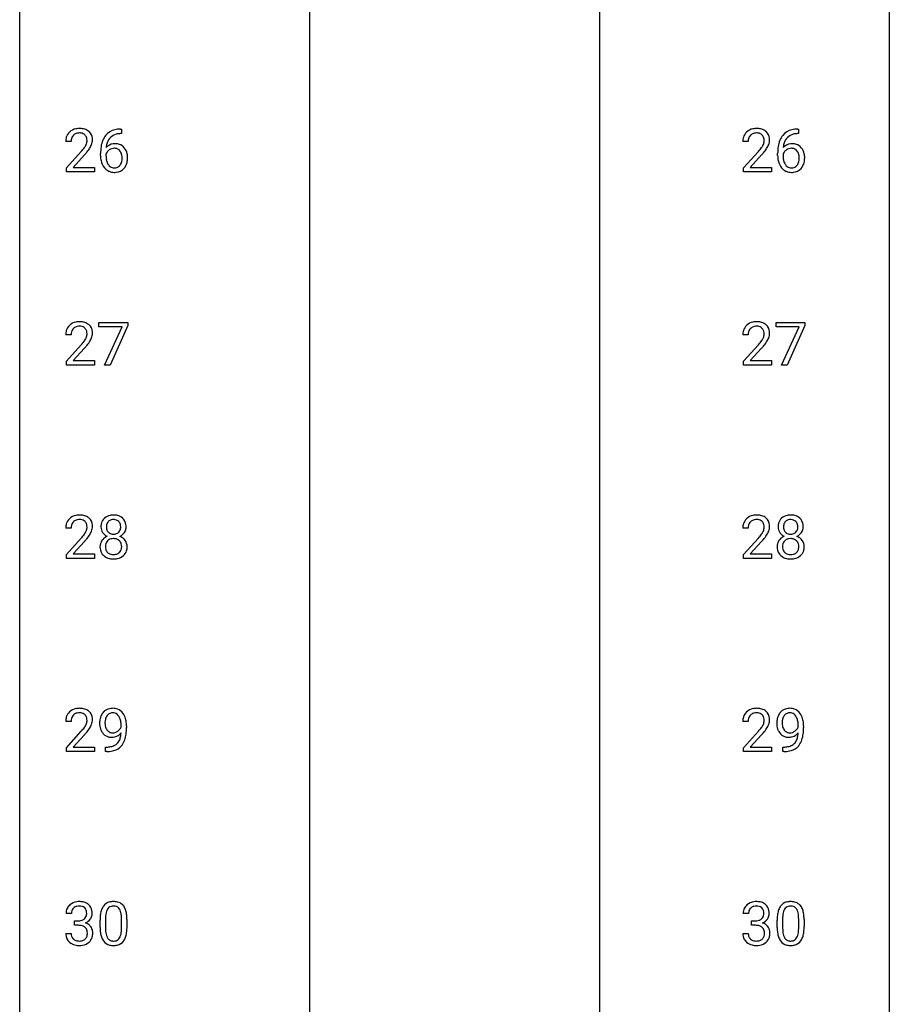
# Model space of a CAD drawing. Extents: x 3 to 27, y -3 to 219.
# Drawn here: x 3 to 27, y 24 to 51 of the extents above; entities that cross this region are included whole.
import ezdxf

# ---------------------------------------------------------------- set-up
doc = ezdxf.new("R2010")
doc.units = 0
doc.layers.add('DEFAULT_255_1_234', color=255, linetype='CONTINUOUS')
doc.layers.add('DEFAULT_255_2_778', color=255, linetype='CONTINUOUS')

msp = doc.modelspace()

# ---------------------------------------------------------------- linework, layer by layer
at = {"layer": 'DEFAULT_255_1_234'}
for p, q in [((5.567, 48.018), (5.54, 48.018)), ((5.541, 48.144), (5.567, 48.144)), ((5.567, 48.144), (5.567, 48.018)), ((24.108, 48.018), (24.081, 48.018)), ((24.082, 48.144), (24.108, 48.144)), ((24.108, 48.144), (24.108, 48.018)), ((4.186, 47.799), (4.038, 47.799)), ((22.728, 47.799), (22.579, 47.799)), ((4.06, 47.081), (4.465, 47.53)), ((4.993, 47.419), (4.993, 47.476)), ((5.142, 47.456), (5.142, 47.402)), ((22.602, 47.081), (23.006, 47.53)), ((23.534, 47.419), (23.534, 47.476)), ((23.684, 47.456), (23.684, 47.402)), ((4.553, 47.435), (4.239, 47.095)), ((23.094, 47.435), (22.781, 47.095)), ((4.06, 46.974), (4.06, 47.081)), ((4.827, 46.974), (4.06, 46.974)), ((4.239, 47.095), (4.827, 47.095)), ((4.827, 47.095), (4.827, 46.974)), ((22.602, 46.974), (22.602, 47.081)), ((23.368, 46.974), (22.602, 46.974)), ((22.781, 47.095), (23.368, 47.095)), ((23.368, 47.095), (23.368, 46.974)), ((4.949, 42.729), (4.949, 42.851)), ((4.949, 42.851), (5.739, 42.851)), ((5.582, 42.729), (4.949, 42.729)), ((5.099, 41.682), (5.582, 42.729)), ((5.739, 42.768), (5.255, 41.682)), ((5.739, 42.851), (5.739, 42.768)), ((23.49, 42.729), (23.49, 42.851)), ((23.49, 42.851), (24.28, 42.851)), ((24.123, 42.729), (23.49, 42.729)), ((23.64, 41.682), (24.123, 42.729)), ((24.28, 42.768), (23.796, 41.682)), ((24.28, 42.851), (24.28, 42.768)), ((4.186, 42.507), (4.038, 42.507)), ((22.728, 42.507), (22.579, 42.507)), ((4.06, 41.789), (4.465, 42.239)), ((4.553, 42.143), (4.239, 41.803)), ((22.602, 41.789), (23.006, 42.239)), ((23.094, 42.143), (22.781, 41.803)), ((4.06, 41.682), (4.06, 41.789)), ((4.239, 41.803), (4.827, 41.803)), ((4.827, 41.803), (4.827, 41.682)), ((22.602, 41.682), (22.602, 41.789)), ((22.781, 41.803), (23.368, 41.803)), ((23.368, 41.803), (23.368, 41.682)), ((4.827, 41.682), (4.06, 41.682)), ((5.255, 41.682), (5.099, 41.682)), ((23.368, 41.682), (22.602, 41.682)), ((23.796, 41.682), (23.64, 41.682)), ((4.186, 37.215), (4.038, 37.215)), ((22.728, 37.215), (22.579, 37.215)), ((4.06, 36.497), (4.465, 36.947)), ((22.602, 36.497), (23.006, 36.947)), ((4.553, 36.851), (4.239, 36.512)), ((23.094, 36.851), (22.781, 36.512)), ((4.06, 36.39), (4.06, 36.497)), ((4.239, 36.512), (4.827, 36.512)), ((4.827, 36.512), (4.827, 36.39)), ((22.602, 36.39), (22.602, 36.497)), ((22.781, 36.512), (23.368, 36.512)), ((23.368, 36.512), (23.368, 36.39)), ((4.827, 36.39), (4.06, 36.39)), ((23.368, 36.39), (22.602, 36.39)), ((4.186, 31.924), (4.038, 31.924)), ((5.554, 31.772), (5.554, 31.831)), ((22.728, 31.924), (22.579, 31.924)), ((24.096, 31.772), (24.096, 31.831)), ((4.06, 31.206), (4.465, 31.655)), ((4.553, 31.56), (4.239, 31.22)), ((5.703, 31.801), (5.703, 31.757)), ((22.602, 31.206), (23.006, 31.655)), ((23.094, 31.56), (22.781, 31.22)), ((24.244, 31.801), (24.244, 31.757)), ((4.06, 31.099), (4.06, 31.206)), ((4.827, 31.099), (4.06, 31.099)), ((4.239, 31.22), (4.827, 31.22)), ((4.827, 31.22), (4.827, 31.099)), ((5.132, 31.098), (5.132, 31.223)), ((5.132, 31.223), (5.163, 31.223)), ((5.161, 31.098), (5.132, 31.098)), ((22.602, 31.099), (22.602, 31.206)), ((23.368, 31.099), (22.602, 31.099)), ((22.781, 31.22), (23.368, 31.22)), ((23.368, 31.22), (23.368, 31.099)), ((23.673, 31.098), (23.673, 31.223)), ((23.673, 31.223), (23.704, 31.223)), ((23.702, 31.098), (23.673, 31.098)), ((4.198, 26.67), (4.049, 26.67)), ((4.276, 26.343), (4.276, 26.464)), ((4.276, 26.464), (4.388, 26.464)), ((4.979, 26.286), (4.979, 26.484)), ((5.128, 26.52), (5.128, 26.282)), ((5.569, 26.266), (5.569, 26.509)), ((5.717, 26.499), (5.717, 26.306)), ((22.739, 26.67), (22.59, 26.67)), ((22.818, 26.343), (22.818, 26.464)), ((22.818, 26.464), (22.929, 26.464)), ((23.521, 26.286), (23.521, 26.484)), ((23.669, 26.52), (23.669, 26.282)), ((24.11, 26.266), (24.11, 26.509)), ((24.259, 26.499), (24.259, 26.306)), ((4.388, 26.343), (4.276, 26.343)), ((22.929, 26.343), (22.818, 26.343)), ((4.039, 26.115), (4.188, 26.115)), ((22.58, 26.115), (22.729, 26.115))]:
    msp.add_line(p, q, dxfattribs=at)
for centre, radius, start, end in [((4.365, 47.825), 0.324, 133.4541, 162.947), ((4.382, 47.806), 0.35, 100.7869, 133.4384), ((4.386, 47.84), 0.192, 129.7279, 135.7542), ((4.393, 47.828), 0.207, 102.1739, 129.2062), ((4.417, 47.651), 0.508, 89.6605, 101.3704), ((4.418, 47.724), 0.313, 89.5461, 102.5419), ((4.424, 47.657), 0.502, 78.2171, 90.413), ((4.421, 47.778), 0.259, 82.1602, 90.1506), ((4.434, 47.852), 0.184, 43.4415, 83.1661), ((4.459, 47.819), 0.336, 55.9268, 78.4889), ((4.479, 47.853), 0.297, 47.9292, 55.4054), ((4.489, 47.863), 0.283, 4.3348, 48.0561), ((5.481, 47.684), 0.451, 102.8716, 140.8565), ((5.506, 47.663), 0.35, 104.2855, 133.8629), ((5.545, 47.44), 0.703, 90.3778, 103.5869), ((5.545, 47.518), 0.5, 90.6001, 104.5147), ((22.906, 47.825), 0.324, 133.4541, 162.947), ((22.924, 47.806), 0.35, 100.7869, 133.4384), ((22.927, 47.84), 0.192, 129.7279, 135.7542), ((22.935, 47.828), 0.207, 102.1739, 129.2062), ((22.958, 47.651), 0.508, 89.6605, 101.3704), ((22.959, 47.724), 0.313, 89.5461, 102.5419), ((22.965, 47.657), 0.502, 78.2171, 90.413), ((22.962, 47.778), 0.259, 82.1602, 90.1506), ((22.976, 47.852), 0.184, 43.4415, 83.1661), ((23.001, 47.819), 0.336, 55.9268, 78.4889), ((23.02, 47.853), 0.297, 47.9292, 55.4054), ((23.03, 47.863), 0.283, 4.3348, 48.0561), ((24.022, 47.684), 0.451, 102.8716, 140.8565), ((24.048, 47.663), 0.35, 104.2855, 133.8629), ((24.087, 47.44), 0.703, 90.3778, 103.5869), ((24.086, 47.518), 0.5, 90.6001, 104.5147), ((4.445, 47.803), 0.407, 163.2879, 180.5582), ((4.585, 47.799), 0.398, 178.4382, 180.0084), ((4.498, 47.803), 0.312, 165.9093, 178.8684), ((4.398, 47.83), 0.208, 136.1757, 166.3675), ((4.427, 47.844), 0.195, 16.1715, 43.5284), ((4.341, 47.831), 0.282, 331.4255, 352.9365), ((4.376, 47.83), 0.248, 359.4866, 15.934), ((4.355, 47.828), 0.269, 353.2249, 0.0169), ((4.151, 47.957), 0.641, 326.9135, 338.3505), ((4.422, 47.852), 0.35, 337.8914, 358.9968), ((4.38, 47.846), 0.393, 359.9252, 5.5968), ((5.766, 47.551), 0.768, 157.9803, 171.6247), ((5.545, 47.639), 0.53, 141.4298, 157.8541), ((5.374, 47.436), 0.303, 95.8331, 138.9955), ((5.688, 47.593), 0.545, 161.285, 174.2077), ((5.523, 47.652), 0.369, 134.5303, 161.6211), ((5.396, 47.308), 0.433, 89.8754, 97.0544), ((5.401, 47.391), 0.349, 71.6408, 90.624), ((5.416, 47.447), 0.292, 39.6368, 71.019), ((22.986, 47.803), 0.407, 163.2879, 180.5582), ((23.04, 47.803), 0.312, 165.9093, 178.8684), ((23.126, 47.799), 0.398, 178.4382, 180.0084), ((22.939, 47.83), 0.208, 136.1757, 166.3675), ((22.968, 47.844), 0.195, 16.1715, 43.5284), ((22.883, 47.831), 0.282, 331.4255, 352.9365), ((22.917, 47.83), 0.248, 359.4866, 15.934), ((22.896, 47.828), 0.269, 353.2249, 0.0169), ((22.692, 47.957), 0.641, 326.9135, 338.3505), ((22.964, 47.852), 0.35, 337.8914, 358.9968), ((22.921, 47.846), 0.393, 359.9252, 5.5968), ((24.307, 47.551), 0.768, 157.9803, 171.6247), ((24.086, 47.639), 0.53, 141.4298, 157.8541), ((23.915, 47.436), 0.303, 95.8331, 138.9955), ((24.229, 47.593), 0.545, 161.285, 174.2077), ((24.064, 47.652), 0.369, 134.5303, 161.6211), ((23.937, 47.308), 0.433, 89.8754, 97.0544), ((23.942, 47.391), 0.349, 71.6408, 90.624), ((23.957, 47.447), 0.292, 39.6368, 71.019), ((3.116, 48.723), 1.801, 318.5132, 320.7828), ((3.645, 48.293), 1.119, 320.7373, 323.9737), ((4.037, 48.009), 0.635, 323.8962, 328.6421), ((3.369, 48.528), 1.611, 317.2587, 319.9046), ((4.242, 47.883), 0.395, 328.8299, 331.7899), ((3.753, 48.212), 1.115, 319.6473, 327.0958), ((6.206, 47.482), 1.213, 171.4525, 180.3159), ((5.358, 47.379), 0.23, 145.2975, 160.266), ((5.829, 47.574), 0.687, 173.7811, 174.9255), ((5.376, 47.365), 0.252, 124.9745, 144.8959), ((5.371, 47.38), 0.237, 89.8751, 126.2072), ((5.372, 47.382), 0.235, 85.0141, 90.0513), ((5.379, 47.432), 0.184, 36.8251, 85.7416), ((5.337, 47.394), 0.241, 32.3035, 38.0827), ((5.306, 47.377), 0.276, 11.0482, 31.8146), ((5.352, 47.392), 0.376, 10.6587, 39.9044), ((5.197, 47.358), 0.535, 359.6826, 11.1326), ((21.657, 48.723), 1.801, 318.5132, 320.7828), ((22.186, 48.293), 1.119, 320.7373, 323.9737), ((22.578, 48.009), 0.635, 323.8962, 328.6421), ((21.911, 48.528), 1.611, 317.2587, 319.9046), ((22.783, 47.883), 0.395, 328.8299, 331.7899), ((22.294, 48.212), 1.115, 319.6473, 327.0958), ((24.747, 47.482), 1.213, 171.4525, 180.3159), ((23.9, 47.379), 0.23, 145.2975, 160.266), ((24.37, 47.574), 0.687, 173.7811, 174.9255), ((23.917, 47.365), 0.252, 124.9745, 144.8959), ((23.913, 47.38), 0.237, 89.8751, 126.2072), ((23.913, 47.382), 0.235, 85.0141, 90.0513), ((23.92, 47.432), 0.184, 36.8251, 85.7416), ((23.878, 47.394), 0.241, 32.3035, 38.0827), ((23.847, 47.377), 0.276, 11.0482, 31.8146), ((23.893, 47.392), 0.376, 10.6587, 39.9044), ((23.739, 47.358), 0.535, 359.6826, 11.1326), ((5.647, 47.414), 0.655, 179.6345, 191.7836), ((5.454, 47.371), 0.456, 191.4116, 218.6078), ((5.666, 47.399), 0.523, 179.6514, 190.2856), ((5.496, 47.367), 0.351, 190.0945, 207.5098), ((5.44, 47.34), 0.288, 207.9583, 216.3251), ((5.32, 47.313), 0.261, 322.6008, 346.5182), ((5.204, 47.342), 0.38, 346.2582, 358.7742), ((5.178, 47.351), 0.407, 359.6214, 11.2839), ((5.103, 47.348), 0.482, 358.3755, 0.0098), ((5.36, 47.311), 0.367, 318.141, 347.6119), ((5.193, 47.351), 0.539, 347.2487, 0.4369), ((24.189, 47.414), 0.655, 179.6345, 191.7836), ((23.995, 47.371), 0.456, 191.4116, 218.6078), ((24.207, 47.399), 0.523, 179.6514, 190.2856), ((24.038, 47.367), 0.351, 190.0945, 207.5098), ((23.981, 47.34), 0.288, 207.9583, 216.3251), ((23.861, 47.313), 0.261, 322.6008, 346.5182), ((23.746, 47.342), 0.38, 346.2582, 358.7742), ((23.72, 47.351), 0.407, 359.6214, 11.2839), ((23.644, 47.348), 0.482, 358.3755, 0.0098), ((23.901, 47.311), 0.367, 318.141, 347.6119), ((23.735, 47.351), 0.539, 347.2487, 0.4369), ((5.366, 47.297), 0.341, 218.1665, 245.8781), ((5.406, 47.312), 0.245, 215.7661, 232.5457), ((5.365, 47.312), 0.354, 246.914, 270.7437), ((5.367, 47.263), 0.183, 232.8005, 270.6606), ((5.372, 47.3), 0.219, 269.3554, 288.4744), ((5.37, 47.414), 0.457, 269.8874, 276.7918), ((5.393, 47.284), 0.325, 275.6342, 317.8248), ((5.381, 47.265), 0.183, 289.1833, 322.9684), ((23.907, 47.297), 0.341, 218.1665, 245.8781), ((23.947, 47.312), 0.245, 215.7661, 232.5457), ((23.906, 47.312), 0.354, 246.914, 270.7437), ((23.909, 47.263), 0.183, 232.8005, 270.6606), ((23.913, 47.3), 0.219, 269.3554, 288.4744), ((23.912, 47.414), 0.457, 269.8874, 276.7918), ((23.934, 47.284), 0.325, 275.6342, 317.8248), ((23.923, 47.265), 0.183, 289.1833, 322.9684), ((4.417, 42.359), 0.508, 89.6605, 101.3704), ((4.424, 42.365), 0.502, 78.2171, 90.413), ((22.958, 42.359), 0.508, 89.6605, 101.3704), ((22.965, 42.365), 0.502, 78.2171, 90.413), ((4.445, 42.511), 0.407, 163.2879, 180.5582), ((4.365, 42.533), 0.324, 133.4541, 162.947), ((4.382, 42.514), 0.35, 100.7869, 133.4384), ((4.398, 42.539), 0.208, 136.1757, 166.3675), ((4.386, 42.548), 0.192, 129.7279, 135.7542), ((4.393, 42.536), 0.207, 102.1739, 129.2062), ((4.418, 42.433), 0.313, 89.5461, 102.5419), ((4.421, 42.486), 0.259, 82.1602, 90.1506), ((4.434, 42.56), 0.184, 43.4415, 83.1661), ((4.459, 42.528), 0.336, 55.9268, 78.4889), ((4.427, 42.552), 0.195, 16.1715, 43.5284), ((4.376, 42.539), 0.248, 359.4866, 15.934), ((4.479, 42.561), 0.297, 47.9292, 55.4054), ((4.489, 42.572), 0.283, 4.3348, 48.0561), ((22.986, 42.511), 0.407, 163.2879, 180.5582), ((22.906, 42.533), 0.324, 133.4541, 162.947), ((22.924, 42.514), 0.35, 100.7869, 133.4384), ((22.939, 42.539), 0.208, 136.1757, 166.3675), ((22.927, 42.548), 0.192, 129.7279, 135.7542), ((22.935, 42.536), 0.207, 102.1739, 129.2062), ((22.959, 42.433), 0.313, 89.5461, 102.5419), ((22.962, 42.486), 0.259, 82.1602, 90.1506), ((22.976, 42.56), 0.184, 43.4415, 83.1661), ((23.001, 42.528), 0.336, 55.9268, 78.4889), ((22.968, 42.552), 0.195, 16.1715, 43.5284), ((22.917, 42.539), 0.248, 359.4866, 15.934), ((23.02, 42.561), 0.297, 47.9292, 55.4054), ((23.03, 42.572), 0.283, 4.3348, 48.0561), ((4.585, 42.507), 0.398, 178.4382, 180.0084), ((4.498, 42.512), 0.312, 165.9093, 178.8684), ((3.645, 43.001), 1.119, 320.7373, 323.9737), ((4.037, 42.717), 0.635, 323.8962, 328.6421), ((4.242, 42.591), 0.395, 328.8299, 331.7899), ((4.341, 42.54), 0.282, 331.4255, 352.9365), ((4.355, 42.536), 0.269, 353.2249, 0.0169), ((4.151, 42.665), 0.641, 326.9135, 338.3505), ((4.422, 42.56), 0.35, 337.8914, 358.9968), ((4.38, 42.555), 0.393, 359.9252, 5.5968), ((23.04, 42.512), 0.312, 165.9093, 178.8684), ((23.126, 42.507), 0.398, 178.4382, 180.0084), ((22.186, 43.001), 1.119, 320.7373, 323.9737), ((22.578, 42.717), 0.635, 323.8962, 328.6421), ((22.783, 42.591), 0.395, 328.8299, 331.7899), ((22.883, 42.54), 0.282, 331.4255, 352.9365), ((22.896, 42.536), 0.269, 353.2249, 0.0169), ((22.692, 42.665), 0.641, 326.9135, 338.3505), ((22.964, 42.56), 0.35, 337.8914, 358.9968), ((22.921, 42.555), 0.393, 359.9252, 5.5968), ((3.116, 43.432), 1.801, 318.5132, 320.7828), ((3.369, 43.237), 1.611, 317.2587, 319.9046), ((3.753, 42.921), 1.115, 319.6473, 327.0958), ((21.657, 43.432), 1.801, 318.5132, 320.7828), ((21.911, 43.237), 1.611, 317.2587, 319.9046), ((22.294, 42.921), 1.115, 319.6473, 327.0958), ((4.365, 37.241), 0.324, 133.4541, 162.947), ((4.382, 37.222), 0.35, 100.7869, 133.4384), ((4.417, 37.067), 0.508, 89.6605, 101.3704), ((4.424, 37.074), 0.502, 78.2171, 90.413), ((4.459, 37.236), 0.336, 55.9268, 78.4889), ((4.479, 37.27), 0.297, 47.9292, 55.4054), ((4.489, 37.28), 0.283, 4.3348, 48.0561), ((5.287, 37.282), 0.28, 132.2454, 164.5092), ((5.316, 37.25), 0.323, 100.7053, 132.1387), ((5.346, 37.112), 0.464, 89.6733, 101.2449), ((5.352, 37.129), 0.446, 76.2877, 90.4586), ((5.383, 37.252), 0.321, 47.824, 76.4267), ((5.405, 37.278), 0.286, 6.9169, 47.6261), ((22.906, 37.241), 0.324, 133.4541, 162.947), ((22.924, 37.222), 0.35, 100.7869, 133.4384), ((22.958, 37.067), 0.508, 89.6605, 101.3704), ((22.965, 37.074), 0.502, 78.2171, 90.413), ((23.001, 37.236), 0.336, 55.9268, 78.4889), ((23.02, 37.27), 0.297, 47.9292, 55.4054), ((23.03, 37.28), 0.283, 4.3348, 48.0561), ((23.828, 37.282), 0.28, 132.2454, 164.5092), ((23.857, 37.25), 0.323, 100.7053, 132.1387), ((23.887, 37.112), 0.464, 89.6733, 101.2449), ((23.894, 37.129), 0.446, 76.2877, 90.4586), ((23.924, 37.252), 0.321, 47.824, 76.4267), ((23.946, 37.278), 0.286, 6.9169, 47.6261), ((4.445, 37.219), 0.407, 163.2879, 180.5582), ((4.585, 37.215), 0.398, 178.4382, 180.0084), ((4.498, 37.22), 0.312, 165.9093, 178.8684), ((4.398, 37.247), 0.208, 136.1757, 166.3675), ((4.386, 37.257), 0.192, 129.7279, 135.7542), ((4.393, 37.244), 0.207, 102.1739, 129.2062), ((4.418, 37.141), 0.313, 89.5461, 102.5419), ((4.421, 37.195), 0.259, 82.1602, 90.1506), ((4.434, 37.269), 0.184, 43.4415, 83.1661), ((4.427, 37.261), 0.195, 16.1715, 43.5284), ((4.341, 37.248), 0.282, 331.4255, 352.9365), ((4.376, 37.247), 0.248, 359.4866, 15.934), ((4.355, 37.245), 0.269, 353.2249, 0.0169), ((4.422, 37.269), 0.35, 337.8914, 358.9968), ((4.38, 37.263), 0.393, 359.9252, 5.5968), ((5.377, 37.258), 0.373, 164.6186, 180.5292), ((5.336, 37.255), 0.332, 179.9993, 181.1655), ((5.278, 37.25), 0.274, 180.4317, 213.2714), ((5.418, 37.254), 0.265, 168.3802, 180.3602), ((5.395, 37.25), 0.242, 179.503, 194.9127), ((5.335, 37.273), 0.18, 135.3053, 168.9882), ((5.333, 37.274), 0.178, 105.923, 135.1663), ((5.347, 37.224), 0.23, 89.4776, 105.7298), ((5.349, 37.206), 0.248, 86.9834, 90.02), ((5.356, 37.267), 0.186, 44.3959, 88.2499), ((5.358, 37.267), 0.185, 16.3252, 44.7913), ((5.357, 37.237), 0.186, 316.0413, 351.9163), ((5.31, 37.254), 0.234, 359.479, 16.0679), ((5.284, 37.251), 0.261, 351.1057, 0.1937), ((5.411, 37.252), 0.282, 338.8764, 0.5166), ((5.286, 37.256), 0.407, 359.842, 7.9694), ((22.986, 37.219), 0.407, 163.2879, 180.5582), ((23.04, 37.22), 0.312, 165.9093, 178.8684), ((23.126, 37.215), 0.398, 178.4382, 180.0084), ((22.939, 37.247), 0.208, 136.1757, 166.3675), ((22.927, 37.257), 0.192, 129.7279, 135.7542), ((22.935, 37.244), 0.207, 102.1739, 129.2062), ((22.959, 37.141), 0.313, 89.5461, 102.5419), ((22.962, 37.195), 0.259, 82.1602, 90.1506), ((22.976, 37.269), 0.184, 43.4415, 83.1661), ((22.968, 37.261), 0.195, 16.1715, 43.5284), ((22.883, 37.248), 0.282, 331.4255, 352.9365), ((22.917, 37.247), 0.248, 359.4866, 15.934), ((22.896, 37.245), 0.269, 353.2249, 0.0169), ((22.964, 37.269), 0.35, 337.8914, 358.9968), ((22.921, 37.263), 0.393, 359.9252, 5.5968), ((23.918, 37.258), 0.373, 164.6186, 180.5292), ((23.877, 37.255), 0.332, 179.9993, 181.1655), ((23.819, 37.25), 0.274, 180.4317, 213.2714), ((23.959, 37.254), 0.265, 168.3802, 180.3602), ((23.936, 37.25), 0.242, 179.503, 194.9127), ((23.876, 37.273), 0.18, 135.3053, 168.9882), ((23.874, 37.274), 0.178, 105.923, 135.1663), ((23.888, 37.224), 0.23, 89.4776, 105.7298), ((23.89, 37.206), 0.248, 86.9834, 90.02), ((23.897, 37.267), 0.186, 44.3959, 88.2499), ((23.899, 37.267), 0.185, 16.3252, 44.7913), ((23.899, 37.237), 0.186, 316.0413, 351.9163), ((23.852, 37.254), 0.234, 359.479, 16.0679), ((23.825, 37.251), 0.261, 351.1057, 0.1937), ((23.952, 37.252), 0.282, 338.8764, 0.5166), ((23.828, 37.256), 0.407, 359.842, 7.9694), ((3.116, 38.14), 1.801, 318.5132, 320.7828), ((3.645, 37.71), 1.119, 320.7373, 323.9737), ((4.037, 37.426), 0.635, 323.8962, 328.6421), ((4.242, 37.299), 0.395, 328.8299, 331.7899), ((3.753, 37.629), 1.115, 319.6473, 327.0958), ((4.151, 37.373), 0.641, 326.9135, 338.3505), ((5.291, 36.698), 0.318, 115.5538, 145.6416), ((5.297, 37.263), 0.297, 213.3439, 222.6271), ((5.31, 37.277), 0.315, 222.9548, 244.1372), ((5.325, 36.637), 0.387, 113.2438, 116.2055), ((5.336, 37.235), 0.182, 194.9722, 224.1944), ((5.334, 37.232), 0.178, 224.2961, 262.0157), ((5.348, 37.306), 0.253, 261.125, 270.196), ((5.351, 37.287), 0.234, 269.4826, 285.0988), ((5.366, 37.229), 0.174, 285.1586, 315.9485), ((5.36, 37.323), 0.369, 296.0902, 297.3618), ((5.386, 36.668), 0.352, 47.9009, 67.1947), ((5.389, 37.275), 0.312, 296.7586, 325.7537), ((5.428, 37.248), 0.265, 325.8412, 338.4796), ((21.657, 38.14), 1.801, 318.5132, 320.7828), ((22.186, 37.71), 1.119, 320.7373, 323.9737), ((22.578, 37.426), 0.635, 323.8962, 328.6421), ((22.783, 37.299), 0.395, 328.8299, 331.7899), ((22.294, 37.629), 1.115, 319.6473, 327.0958), ((22.692, 37.373), 0.641, 326.9135, 338.3505), ((23.832, 36.698), 0.318, 115.5538, 145.6416), ((23.839, 37.263), 0.297, 213.3439, 222.6271), ((23.851, 37.277), 0.315, 222.9548, 244.1372), ((23.866, 36.637), 0.387, 113.2438, 116.2055), ((23.878, 37.235), 0.182, 194.9722, 224.1944), ((23.875, 37.232), 0.178, 224.2961, 262.0157), ((23.889, 37.306), 0.253, 261.125, 270.196), ((23.892, 37.287), 0.234, 269.4826, 285.0988), ((23.908, 37.229), 0.174, 285.1586, 315.9485), ((23.901, 37.323), 0.369, 296.0902, 297.3618), ((23.927, 36.668), 0.352, 47.9009, 67.1947), ((23.93, 37.275), 0.312, 296.7586, 325.7537), ((23.969, 37.248), 0.265, 325.8412, 338.4796), ((3.369, 37.945), 1.611, 317.2587, 319.9046), ((5.274, 36.709), 0.298, 145.6796, 180.626), ((5.392, 36.706), 0.415, 179.9315, 185.3255), ((5.276, 36.688), 0.298, 184.0104, 228.5072), ((5.413, 36.71), 0.287, 171.2652, 180.1859), ((5.396, 36.707), 0.27, 179.5155, 193.6467), ((5.332, 36.726), 0.205, 135.3399, 172.1044), ((5.327, 36.73), 0.199, 104.8856, 135.2448), ((5.345, 36.663), 0.268, 89.4959, 104.858), ((5.348, 36.64), 0.291, 82.2615, 90.144), ((5.362, 36.72), 0.21, 45.3029, 83.1921), ((5.368, 36.725), 0.203, 17.2923, 45.4627), ((5.321, 36.712), 0.251, 359.4454, 16.9256), ((5.295, 36.708), 0.277, 349.4146, 0.2931), ((5.405, 36.692), 0.32, 35.2362, 47.5514), ((5.432, 36.71), 0.289, 359.276, 35.4014), ((5.357, 36.702), 0.364, 343.1295, 0.5777), ((21.911, 37.945), 1.611, 317.2587, 319.9046), ((23.816, 36.709), 0.298, 145.6796, 180.626), ((23.933, 36.706), 0.415, 179.9315, 185.3255), ((23.817, 36.688), 0.298, 184.0104, 228.5072), ((23.954, 36.71), 0.287, 171.2652, 180.1859), ((23.937, 36.707), 0.27, 179.5155, 193.6467), ((23.873, 36.726), 0.205, 135.3399, 172.1044), ((23.868, 36.73), 0.199, 104.8856, 135.2448), ((23.886, 36.663), 0.268, 89.4959, 104.858), ((23.889, 36.64), 0.291, 82.2615, 90.144), ((23.903, 36.72), 0.21, 45.3029, 83.1921), ((23.909, 36.725), 0.203, 17.2923, 45.4627), ((23.862, 36.712), 0.251, 359.4454, 16.9256), ((23.836, 36.708), 0.277, 349.4146, 0.2931), ((23.947, 36.692), 0.32, 35.2362, 47.5514), ((23.973, 36.71), 0.289, 359.276, 35.4014), ((23.898, 36.702), 0.364, 343.1295, 0.5777), ((5.307, 36.725), 0.346, 228.7554, 257.8484), ((5.314, 36.686), 0.186, 193.3541, 225.8257), ((5.318, 36.693), 0.194, 226.418, 255.8554), ((5.344, 36.787), 0.291, 255.4656, 268.7986), ((5.349, 36.871), 0.375, 268.3465, 270.0105), ((5.351, 36.802), 0.307, 269.5759, 282.0823), ((5.373, 36.703), 0.205, 281.7523, 306.6056), ((5.388, 36.73), 0.352, 281.5474, 310.917), ((5.383, 36.687), 0.186, 307.135, 314.0278), ((5.38, 36.689), 0.19, 314.2553, 350.1693), ((5.43, 36.682), 0.288, 310.8497, 342.7448), ((23.848, 36.725), 0.346, 228.7554, 257.8484), ((23.855, 36.686), 0.186, 193.3541, 225.8257), ((23.86, 36.693), 0.194, 226.418, 255.8554), ((23.885, 36.787), 0.291, 255.4656, 268.7986), ((23.89, 36.871), 0.375, 268.3465, 270.0105), ((23.892, 36.802), 0.307, 269.5759, 282.0823), ((23.915, 36.703), 0.205, 281.7523, 306.6056), ((23.929, 36.73), 0.352, 281.5474, 310.917), ((23.925, 36.687), 0.186, 307.135, 314.0278), ((23.921, 36.689), 0.19, 314.2553, 350.1693), ((23.971, 36.682), 0.288, 310.8497, 342.7448), ((5.345, 36.885), 0.511, 257.4584, 270.4287), ((5.352, 36.885), 0.511, 269.6193, 281.979), ((23.886, 36.885), 0.511, 257.4584, 270.4287), ((23.893, 36.885), 0.511, 269.6193, 281.979), ((4.365, 31.95), 0.324, 133.4541, 162.947), ((4.382, 31.931), 0.35, 100.7869, 133.4384), ((4.398, 31.955), 0.208, 136.1757, 166.3675), ((4.386, 31.965), 0.192, 129.7279, 135.7542), ((4.393, 31.953), 0.207, 102.1739, 129.2062), ((4.417, 31.776), 0.508, 89.6605, 101.3704), ((4.418, 31.849), 0.313, 89.5461, 102.5419), ((4.424, 31.782), 0.502, 78.2171, 90.413), ((4.421, 31.903), 0.259, 82.1602, 90.1506), ((4.434, 31.977), 0.184, 43.4415, 83.1661), ((4.459, 31.944), 0.336, 55.9268, 78.4889), ((4.427, 31.969), 0.195, 16.1715, 43.5284), ((4.479, 31.978), 0.297, 47.9292, 55.4054), ((4.489, 31.988), 0.283, 4.3348, 48.0561), ((5.413, 31.901), 0.444, 154.6955, 166.568), ((5.328, 31.944), 0.349, 136.3324, 155.0871), ((5.3, 31.968), 0.312, 121.2367, 135.9681), ((5.38, 31.924), 0.263, 142.1021, 166.3836), ((5.314, 31.942), 0.341, 96.8456, 120.9882), ((5.326, 31.968), 0.193, 112.9382, 142.5321), ((5.328, 31.954), 0.206, 89.2729, 111.914), ((5.329, 31.848), 0.436, 89.887, 97.2803), ((5.334, 31.912), 0.372, 70.6506, 90.6749), ((5.332, 31.985), 0.176, 50.3851, 90.6706), ((5.288, 31.931), 0.246, 34.125, 50.307), ((5.347, 31.963), 0.319, 36.7493, 69.822), ((5.247, 31.885), 0.446, 15.3959, 37.084), ((22.906, 31.95), 0.324, 133.4541, 162.947), ((22.924, 31.931), 0.35, 100.7869, 133.4384), ((22.939, 31.955), 0.208, 136.1757, 166.3675), ((22.927, 31.965), 0.192, 129.7279, 135.7542), ((22.935, 31.953), 0.207, 102.1739, 129.2062), ((22.958, 31.776), 0.508, 89.6605, 101.3704), ((22.959, 31.849), 0.313, 89.5461, 102.5419), ((22.965, 31.782), 0.502, 78.2171, 90.413), ((22.962, 31.903), 0.259, 82.1602, 90.1506), ((22.976, 31.977), 0.184, 43.4415, 83.1661), ((23.001, 31.944), 0.336, 55.9268, 78.4889), ((22.968, 31.969), 0.195, 16.1715, 43.5284), ((23.02, 31.978), 0.297, 47.9292, 55.4054), ((23.03, 31.988), 0.283, 4.3348, 48.0561), ((23.955, 31.901), 0.444, 154.6955, 166.568), ((23.869, 31.944), 0.349, 136.3324, 155.0871), ((23.841, 31.968), 0.312, 121.2367, 135.9681), ((23.922, 31.924), 0.263, 142.1021, 166.3836), ((23.855, 31.942), 0.341, 96.8456, 120.9882), ((23.867, 31.968), 0.193, 112.9382, 142.5321), ((23.869, 31.954), 0.206, 89.2729, 111.914), ((23.87, 31.848), 0.436, 89.887, 97.2803), ((23.875, 31.912), 0.372, 70.6506, 90.6749), ((23.874, 31.985), 0.176, 50.3851, 90.6706), ((23.829, 31.931), 0.246, 34.125, 50.307), ((23.888, 31.963), 0.319, 36.7493, 69.822), ((23.788, 31.885), 0.446, 15.3959, 37.084), ((4.445, 31.928), 0.407, 163.2879, 180.5582), ((4.585, 31.924), 0.398, 178.4382, 180.0084), ((4.498, 31.928), 0.312, 165.9093, 178.8684), ((4.242, 32.008), 0.395, 328.8299, 331.7899), ((4.341, 31.956), 0.282, 331.4255, 352.9365), ((4.376, 31.955), 0.248, 359.4866, 15.934), ((4.355, 31.953), 0.269, 353.2249, 0.0169), ((4.151, 32.082), 0.641, 326.9135, 338.3505), ((4.422, 31.977), 0.35, 337.8914, 358.9968), ((4.38, 31.971), 0.393, 359.9252, 5.5968), ((5.498, 31.882), 0.531, 166.7586, 180.3201), ((5.522, 31.879), 0.555, 179.9652, 184.3014), ((5.431, 31.869), 0.464, 183.9376, 204.1276), ((5.603, 31.888), 0.49, 178.2632, 180.0111), ((5.523, 31.885), 0.41, 179.6162, 191.8787), ((5.498, 31.893), 0.385, 166.11, 178.6654), ((5.239, 31.894), 0.307, 27.2015, 34.6829), ((5.179, 31.867), 0.372, 9.943, 26.77), ((5.004, 31.834), 0.551, 359.6634, 10.1175), ((5.034, 31.823), 0.668, 3.9489, 15.6799), ((4.794, 31.802), 0.909, 359.9292, 4.2665), ((22.986, 31.928), 0.407, 163.2879, 180.5582), ((23.04, 31.928), 0.312, 165.9093, 178.8684), ((23.126, 31.924), 0.398, 178.4382, 180.0084), ((22.783, 32.008), 0.395, 328.8299, 331.7899), ((22.883, 31.956), 0.282, 331.4255, 352.9365), ((22.917, 31.955), 0.248, 359.4866, 15.934), ((22.896, 31.953), 0.269, 353.2249, 0.0169), ((22.692, 32.082), 0.641, 326.9135, 338.3505), ((22.964, 31.977), 0.35, 337.8914, 358.9968), ((22.921, 31.971), 0.393, 359.9252, 5.5968), ((24.039, 31.882), 0.531, 166.7586, 180.3201), ((24.063, 31.879), 0.555, 179.9652, 184.3014), ((23.972, 31.869), 0.464, 183.9376, 204.1276), ((24.04, 31.893), 0.385, 166.11, 178.6654), ((24.144, 31.888), 0.49, 178.2632, 180.0111), ((24.064, 31.885), 0.41, 179.6162, 191.8787), ((23.78, 31.894), 0.307, 27.2015, 34.6829), ((23.72, 31.867), 0.372, 9.943, 26.77), ((23.545, 31.834), 0.551, 359.6634, 10.1175), ((23.575, 31.823), 0.668, 3.9489, 15.6799), ((23.335, 31.802), 0.909, 359.9292, 4.2665), ((3.116, 32.848), 1.801, 318.5132, 320.7828), ((3.645, 32.418), 1.119, 320.7373, 323.9737), ((4.037, 32.134), 0.635, 323.8962, 328.6421), ((3.369, 32.653), 1.611, 317.2587, 319.9046), ((3.753, 32.337), 1.115, 319.6473, 327.0958), ((5.363, 31.84), 0.39, 204.3448, 209.0454), ((5.299, 31.801), 0.315, 208.4727, 236.2135), ((5.401, 31.858), 0.285, 191.6192, 215.2972), ((5.381, 31.846), 0.262, 215.732, 216.5355), ((5.327, 31.803), 0.193, 215.7487, 239.9728), ((5.32, 31.798), 0.185, 241.065, 269.281), ((5.325, 31.847), 0.234, 268.4063, 270.0071), ((5.325, 31.842), 0.229, 269.9447, 306.8249), ((5.275, 31.846), 0.364, 297.4037, 320.0168), ((5.301, 31.884), 0.278, 305.5072, 327.0773), ((5.313, 31.875), 0.263, 327.4105, 336.8402), ((4.836, 31.642), 0.718, 350.941, 357.6692), ((4.862, 31.682), 0.836, 341.836, 352.9884), ((4.333, 31.751), 1.37, 352.8366, 0.2783), ((21.657, 32.848), 1.801, 318.5132, 320.7828), ((22.186, 32.418), 1.119, 320.7373, 323.9737), ((22.578, 32.134), 0.635, 323.8962, 328.6421), ((21.911, 32.653), 1.611, 317.2587, 319.9046), ((22.294, 32.337), 1.115, 319.6473, 327.0958), ((23.904, 31.84), 0.39, 204.3448, 209.0454), ((23.841, 31.801), 0.315, 208.4727, 236.2135), ((23.942, 31.858), 0.285, 191.6192, 215.2972), ((23.923, 31.846), 0.262, 215.732, 216.5355), ((23.869, 31.803), 0.193, 215.7487, 239.9728), ((23.862, 31.798), 0.185, 241.065, 269.281), ((23.866, 31.847), 0.234, 268.4063, 270.0071), ((23.866, 31.842), 0.229, 269.9447, 306.8249), ((23.816, 31.846), 0.364, 297.4037, 320.0168), ((23.842, 31.884), 0.278, 305.5072, 327.0773), ((23.854, 31.875), 0.263, 327.4105, 336.8402), ((23.377, 31.642), 0.718, 350.941, 357.6692), ((23.403, 31.682), 0.836, 341.836, 352.9884), ((22.875, 31.751), 1.37, 352.8366, 0.2783), ((5.284, 31.78), 0.289, 236.4718, 254.3541), ((5.298, 31.837), 0.347, 254.5999, 270.418), ((5.2, 31.614), 0.387, 281.1853, 299.0621), ((5.301, 31.837), 0.347, 269.9966, 270.79), ((5.304, 31.791), 0.301, 270.2633, 297.3852), ((5.237, 31.542), 0.306, 299.5068, 313.1201), ((5.239, 31.534), 0.298, 313.8526, 338.5989), ((5.077, 31.601), 0.474, 338.2524, 351.2431), ((5.27, 31.515), 0.392, 319.3343, 322.0999), ((5.184, 31.573), 0.497, 322.8578, 342.1528), ((23.825, 31.78), 0.289, 236.4718, 254.3541), ((23.839, 31.837), 0.347, 254.5999, 270.418), ((23.741, 31.614), 0.387, 281.1853, 299.0621), ((23.842, 31.837), 0.347, 269.9966, 270.79), ((23.845, 31.791), 0.301, 270.2633, 297.3852), ((23.778, 31.542), 0.306, 299.5068, 313.1201), ((23.781, 31.534), 0.298, 313.8526, 338.5989), ((23.618, 31.601), 0.474, 338.2524, 351.2431), ((23.812, 31.515), 0.392, 319.3343, 322.0999), ((23.725, 31.573), 0.497, 322.8578, 342.1528), ((5.148, 32.002), 0.904, 270.8207, 273.4013), ((5.157, 31.82), 0.597, 270.6215, 281.4063), ((5.167, 31.777), 0.678, 272.9282, 286.4923), ((5.239, 31.546), 0.436, 285.9541, 318.8878), ((23.689, 32.002), 0.904, 270.8207, 273.4013), ((23.698, 31.82), 0.597, 270.6215, 281.4063), ((23.708, 31.777), 0.678, 272.9282, 286.4923), ((23.781, 31.546), 0.436, 285.9541, 318.8878), ((4.386, 26.639), 0.352, 96.9875, 131.9691), ((4.408, 26.515), 0.478, 89.8596, 97.7825), ((4.413, 26.488), 0.504, 78.3655, 90.4132), ((4.448, 26.654), 0.334, 56.6229, 78.6387), ((5.302, 26.701), 0.286, 101.6441, 144.5142), ((5.344, 26.532), 0.46, 89.5284, 102.582), ((5.352, 26.528), 0.464, 77.0438, 90.5081), ((5.392, 26.692), 0.295, 48.2779, 77.4995), ((22.927, 26.639), 0.352, 96.9875, 131.9691), ((22.949, 26.515), 0.478, 89.8596, 97.7825), ((22.954, 26.488), 0.504, 78.3655, 90.4132), ((22.99, 26.654), 0.334, 56.6229, 78.6387), ((23.843, 26.701), 0.286, 101.6441, 144.5142), ((23.885, 26.532), 0.46, 89.5284, 102.582), ((23.893, 26.528), 0.464, 77.0438, 90.5081), ((23.933, 26.692), 0.295, 48.2779, 77.4995), ((4.359, 26.674), 0.31, 155.3484, 180.7485), ((4.355, 26.671), 0.307, 131.5745, 154.4798), ((4.455, 26.67), 0.257, 172.5097, 180.1367), ((4.382, 26.683), 0.183, 133.8349, 173.5344), ((4.387, 26.677), 0.191, 103.2932, 133.5619), ((4.407, 26.597), 0.273, 89.5325, 103.5319), ((4.413, 26.57), 0.301, 76.1117, 90.7026), ((4.451, 26.708), 0.157, 13.9577, 77.6713), ((4.317, 26.669), 0.297, 359.1805, 15.0453), ((4.47, 26.692), 0.291, 47.0254, 56.0854), ((4.472, 26.696), 0.287, 10.9208, 46.7778), ((4.335, 26.664), 0.427, 359.6364, 11.6087), ((5.722, 26.54), 0.74, 164.3059, 173.9002), ((5.431, 26.624), 0.437, 148.7922, 164.5684), ((5.336, 26.677), 0.328, 144.5884, 148.1176), ((5.642, 26.572), 0.511, 163.3763, 172.1411), ((5.433, 26.636), 0.292, 149.4209, 163.6286), ((5.327, 26.7), 0.168, 105.7981, 149.7388), ((5.345, 26.633), 0.237, 89.3807, 105.6763), ((5.349, 26.607), 0.263, 81.106, 90.2185), ((5.367, 26.696), 0.173, 30.7408, 82.4657), ((5.314, 26.661), 0.236, 24.2871, 31.3936), ((5.197, 26.611), 0.363, 12.0806, 23.8174), ((5.399, 26.705), 0.281, 36.3142, 47.6306), ((5.313, 26.647), 0.386, 18.2932, 35.6769), ((5.058, 26.559), 0.654, 8.0247, 18.5605), ((22.901, 26.674), 0.31, 155.3484, 180.7485), ((22.896, 26.671), 0.307, 131.5745, 154.4798), ((22.996, 26.67), 0.257, 172.5097, 180.1367), ((22.924, 26.683), 0.183, 133.8349, 173.5344), ((22.928, 26.677), 0.191, 103.2932, 133.5619), ((22.948, 26.597), 0.273, 89.5325, 103.5319), ((22.954, 26.57), 0.301, 76.1117, 90.7026), ((22.993, 26.708), 0.157, 13.9577, 77.6713), ((22.858, 26.669), 0.297, 359.1805, 15.0453), ((23.011, 26.692), 0.291, 47.0254, 56.0854), ((23.013, 26.696), 0.287, 10.9208, 46.7778), ((22.877, 26.664), 0.427, 359.6364, 11.6087), ((24.264, 26.54), 0.74, 164.3059, 173.9002), ((23.972, 26.624), 0.437, 148.7922, 164.5684), ((23.877, 26.677), 0.328, 144.5884, 148.1176), ((24.184, 26.572), 0.511, 163.3763, 172.1411), ((23.975, 26.636), 0.292, 149.4209, 163.6286), ((23.868, 26.7), 0.168, 105.7981, 149.7388), ((23.887, 26.633), 0.237, 89.3807, 105.6763), ((23.89, 26.607), 0.263, 81.106, 90.2185), ((23.908, 26.696), 0.173, 30.7408, 82.4657), ((23.856, 26.661), 0.236, 24.2871, 31.3936), ((23.738, 26.611), 0.363, 12.0806, 23.8174), ((23.941, 26.705), 0.281, 36.3142, 47.6306), ((23.854, 26.647), 0.386, 18.2932, 35.6769), ((23.6, 26.559), 0.654, 8.0247, 18.5605), ((4.385, 26.803), 0.339, 270.492, 281.8952), ((4.409, 26.693), 0.226, 281.6692, 301.2943), ((4.426, 26.662), 0.191, 301.7833, 311.7545), ((4.435, 26.652), 0.177, 311.7324, 354.2802), ((4.469, 26.683), 0.297, 292.9802, 325.2392), ((4.363, 26.664), 0.251, 353.0938, 0.1181), ((4.454, 26.694), 0.315, 325.2334, 332.8746), ((4.519, 26.663), 0.243, 332.355, 359.7179), ((6.174, 26.489), 1.195, 173.7676, 180.2316), ((6.276, 26.51), 1.148, 177.8632, 179.5044), ((5.973, 26.525), 0.844, 172.0259, 178.0703), ((4.922, 26.55), 0.646, 4.8362, 12.2905), ((4.501, 26.513), 1.068, 359.809, 4.9408), ((4.642, 26.498), 1.075, 1.1274, 8.1718), ((4.318, 26.485), 1.399, 0.5424, 1.3863), ((22.926, 26.803), 0.339, 270.492, 281.8952), ((22.951, 26.693), 0.226, 281.6692, 301.2943), ((22.968, 26.662), 0.191, 301.7833, 311.7545), ((22.977, 26.652), 0.177, 311.7324, 354.2802), ((23.01, 26.683), 0.297, 292.9802, 325.2392), ((22.904, 26.664), 0.251, 353.0938, 0.1181), ((22.995, 26.694), 0.315, 325.2334, 332.8746), ((23.06, 26.663), 0.243, 332.355, 359.7179), ((24.715, 26.489), 1.195, 173.7676, 180.2316), ((24.817, 26.51), 1.148, 177.8632, 179.5044), ((24.514, 26.525), 0.844, 172.0259, 178.0703), ((23.463, 26.55), 0.646, 4.8362, 12.2905), ((23.042, 26.513), 1.068, 359.809, 4.9408), ((23.183, 26.498), 1.075, 1.1274, 8.1718), ((22.86, 26.485), 1.399, 0.5424, 1.3863), ((4.383, 25.887), 0.456, 84.0193, 89.3331), ((4.399, 26.023), 0.319, 71.901, 84.3554), ((4.435, 26.129), 0.207, 49.5089, 72.1836), ((4.453, 26.154), 0.176, 12.9498, 48.7551), ((4.442, 26.736), 0.357, 292.5402, 293.6925), ((4.481, 26.091), 0.331, 57.6435, 72.8625), ((4.366, 26.132), 0.265, 359.5048, 13.424), ((4.516, 26.148), 0.263, 36.7249, 57.4698), ((4.515, 26.15), 0.263, 8.0545, 36.3561), ((4.429, 26.134), 0.351, 359.8321, 8.587), ((6.332, 26.303), 1.353, 180.7449, 181.151), ((6.052, 26.293), 1.072, 180.8976, 188.0056), ((6.168, 26.279), 1.04, 179.7996, 185.246), ((5.764, 26.241), 0.634, 185.1412, 193.008), ((4.706, 26.264), 0.862, 351.8069, 357.7959), ((4.383, 26.281), 1.186, 357.5872, 359.2678), ((4.957, 26.249), 0.758, 344.4935, 353.9765), ((4.493, 26.301), 1.225, 353.8442, 0.2288), ((22.924, 25.887), 0.456, 84.0193, 89.3331), ((22.94, 26.023), 0.319, 71.901, 84.3554), ((22.976, 26.129), 0.207, 49.5089, 72.1836), ((22.994, 26.154), 0.176, 12.9498, 48.7551), ((22.983, 26.736), 0.357, 292.5402, 293.6925), ((23.022, 26.091), 0.331, 57.6435, 72.8625), ((22.908, 26.132), 0.265, 359.5048, 13.424), ((23.058, 26.148), 0.263, 36.7249, 57.4698), ((23.057, 26.15), 0.263, 8.0545, 36.3561), ((22.97, 26.134), 0.351, 359.8321, 8.587), ((24.873, 26.303), 1.353, 180.7449, 181.151), ((24.593, 26.293), 1.072, 180.8976, 188.0056), ((24.71, 26.279), 1.04, 179.7996, 185.246), ((24.305, 26.241), 0.634, 185.1412, 193.008), ((23.247, 26.264), 0.862, 351.8069, 357.7959), ((22.924, 26.281), 1.186, 357.5872, 359.2678), ((23.498, 26.249), 0.758, 344.4935, 353.9765), ((23.034, 26.301), 1.225, 353.8442, 0.2288), ((4.435, 26.115), 0.396, 179.9755, 183.2323), ((4.331, 26.102), 0.291, 181.8183, 229.6455), ((4.372, 26.149), 0.354, 229.4223, 256.8556), ((4.417, 26.113), 0.229, 179.4465, 196.2869), ((4.369, 26.1), 0.179, 196.5661, 227.7059), ((4.385, 26.118), 0.203, 227.7652, 257.8763), ((4.408, 26.213), 0.3, 257.4584, 270.4266), ((4.412, 26.241), 0.329, 269.5962, 280.8789), ((4.435, 26.127), 0.212, 280.6346, 299.8596), ((4.442, 26.148), 0.354, 279.783, 311.6256), ((4.454, 26.091), 0.171, 300.3576, 314.5518), ((4.446, 26.097), 0.182, 315.0728, 345.0431), ((4.354, 26.124), 0.278, 344.5987, 357.927), ((4.264, 26.13), 0.367, 357.4749, 0.0231), ((4.48, 26.105), 0.297, 311.636, 343.7652), ((4.391, 26.129), 0.389, 343.983, 0.5572), ((5.656, 26.236), 0.673, 187.8816, 198.2347), ((5.407, 26.152), 0.41, 197.9694, 215.2624), ((5.305, 26.083), 0.287, 215.8618, 257.2789), ((5.5, 26.178), 0.363, 192.7898, 205.2508), ((5.395, 26.131), 0.248, 205.8005, 211.2538), ((5.343, 26.096), 0.185, 210.379, 238.4008), ((5.341, 26.101), 0.188, 239.6521, 265.9794), ((5.349, 26.168), 0.256, 265.1315, 270.0603), ((5.352, 26.136), 0.224, 269.3315, 287.2178), ((5.366, 26.085), 0.171, 287.7958, 329.0809), ((5.393, 26.083), 0.288, 280.5801, 324.9173), ((5.27, 26.145), 0.284, 328.6635, 343.3325), ((5.053, 26.213), 0.512, 343.0499, 351.9393), ((5.355, 26.11), 0.334, 324.9352, 328.616), ((5.256, 26.164), 0.447, 329.2804, 344.7473), ((22.976, 26.115), 0.396, 179.9755, 183.2323), ((22.872, 26.102), 0.291, 181.8183, 229.6455), ((22.913, 26.149), 0.354, 229.4223, 256.8556), ((22.959, 26.113), 0.229, 179.4465, 196.2869), ((22.91, 26.1), 0.179, 196.5661, 227.7059), ((22.926, 26.118), 0.203, 227.7652, 257.8763), ((22.949, 26.213), 0.3, 257.4584, 270.4266), ((22.953, 26.241), 0.329, 269.5962, 280.8789), ((22.976, 26.127), 0.212, 280.6346, 299.8596), ((22.984, 26.148), 0.354, 279.783, 311.6256), ((22.995, 26.091), 0.171, 300.3576, 314.5518), ((22.987, 26.097), 0.182, 315.0728, 345.0431), ((22.895, 26.124), 0.278, 344.5987, 357.927), ((22.805, 26.13), 0.367, 357.4749, 0.0231), ((23.021, 26.105), 0.297, 311.636, 343.7652), ((22.933, 26.129), 0.389, 343.983, 0.5572), ((24.197, 26.236), 0.673, 187.8816, 198.2347), ((23.949, 26.152), 0.41, 197.9694, 215.2624), ((23.847, 26.083), 0.287, 215.8618, 257.2789), ((24.041, 26.178), 0.363, 192.7898, 205.2508), ((23.936, 26.131), 0.248, 205.8005, 211.2538), ((23.884, 26.096), 0.185, 210.379, 238.4008), ((23.882, 26.101), 0.188, 239.6521, 265.9794), ((23.891, 26.168), 0.256, 265.1315, 270.0603), ((23.893, 26.136), 0.224, 269.3315, 287.2178), ((23.907, 26.085), 0.171, 287.7958, 329.0809), ((23.934, 26.083), 0.288, 280.5801, 324.9173), ((23.811, 26.145), 0.284, 328.6635, 343.3325), ((23.594, 26.213), 0.512, 343.0499, 351.9393), ((23.896, 26.11), 0.334, 324.9352, 328.616), ((23.797, 26.164), 0.447, 329.2804, 344.7473), ((4.406, 26.287), 0.496, 256.6829, 270.4412), ((4.412, 26.291), 0.5, 269.7286, 280.3856), ((5.345, 26.238), 0.447, 256.6229, 270.5104), ((5.353, 26.25), 0.459, 269.5977, 281.6734), ((22.947, 26.287), 0.496, 256.6829, 270.4412), ((22.953, 26.291), 0.5, 269.7286, 280.3856), ((23.887, 26.238), 0.447, 256.6229, 270.5104), ((23.894, 26.25), 0.459, 269.5977, 281.6734)]:
    msp.add_arc(centre, radius, start, end, dxfattribs=at)
at = {"layer": 'DEFAULT_255_2_778'}
for p, q in [((2.779, -1.984), (2.779, 218.678)), ((26.591, 218.678), (26.591, -1.984)), ((10.716, 103.055), (10.716, 5.159)), ((18.654, 103.055), (18.654, 5.159))]:
    msp.add_line(p, q, dxfattribs=at)

doc.saveas('drawing.dxf')
